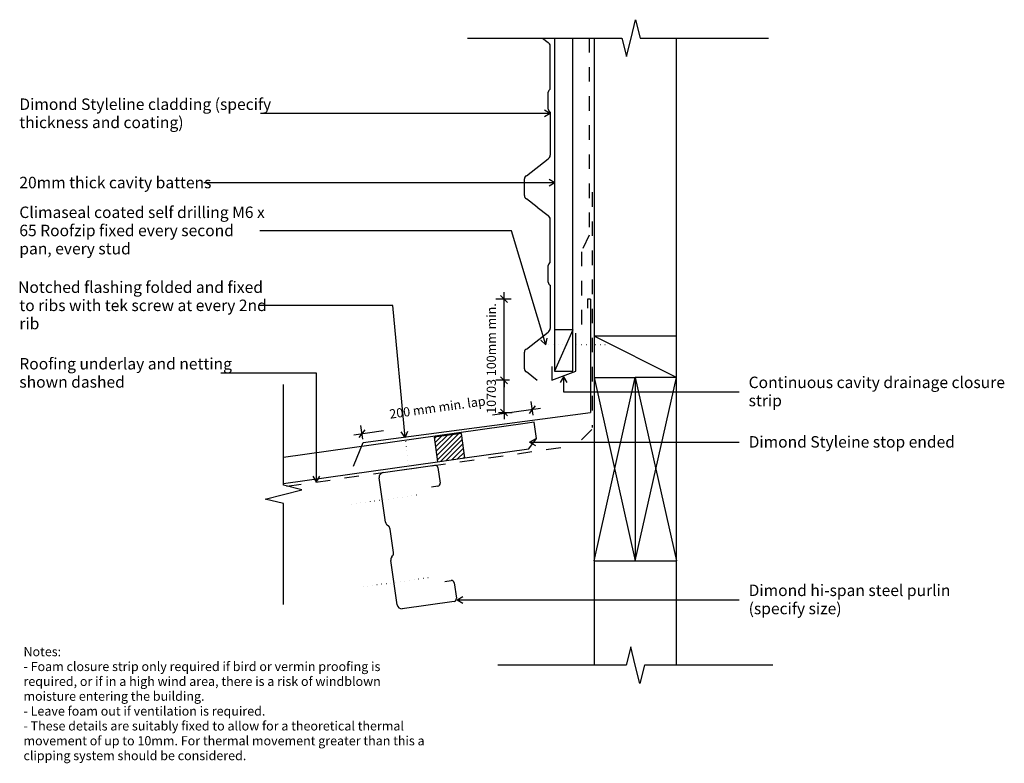
# Model space of a CAD drawing. Units: millimetres. Extents: x -532 to 542, y -406 to 405.
import ezdxf

# ---------------------------------------------------------------- set-up
doc = ezdxf.new("R2010")
doc.units = ezdxf.units.MM
doc.linetypes.add('Dash', pattern=[31.75, 15.875, -15.875])
doc.linetypes.add('Dot 1mm', pattern=[5, 0, -5])
for name, color, linetype in [('_annotate', 241, 'Continuous'), ('_dim', 151, 'Continuous'), ('_hatch', 253, 'Continuous'), ('_lines', 3, 'Continuous')]:
    doc.layers.add(name, color=color, linetype=linetype)
doc.styles.add('Arial', font='arial.ttf', dxfattribs={"height": 12.5})
doc.styles.add('Arial_1', font='arial.ttf', dxfattribs={"height": 10})
doc.dimstyles.new('Diagonal_-_2_0mm_Arial', dxfattribs={"dimscale": 304.8, "dimtxt": 0.033473, "dimasz": 0.024606, "dimexe": 0.029528, "dimexo": 0.0625, "dimgap": 0.028707, "dimtad": 1, "dimdec": 0, "dimlfac": 304.8, "dimzin": 0, "dimdsep": 46, "dimtxsty": 'Arial_1', "dimblk1": 'OBLIQUE', "dimblk2": 'OBLIQUE', "dimsah": 1, "dimcen": 0.09, "dimdle": 0.029528, "dimazin": 0, "dimtfac": 1, "dimtdec": 4, "dimtix": 1, "dimtmove": 0, "dimatfit": 3, "dimfxl": 0, "dimtvp": 1, "dimtolj": 1, "dimtzin": 0, "dimarcsym": 0})
doc.dimstyles.new('Diagonal_-_2_0mm_Arial_1', dxfattribs={"dimscale": 304.8, "dimtxt": 0.033473, "dimasz": 0.024606, "dimexe": 0.029528, "dimexo": 0.0625, "dimgap": 0.028707, "dimtad": 1, "dimdec": 0, "dimlfac": 304.8, "dimzin": 0, "dimdsep": 46, "dimtxsty": 'Arial_1', "dimblk1": 'OBLIQUE', "dimblk2": 'OBLIQUE', "dimsah": 1, "dimcen": 0.09, "dimdle": 0.029528, "dimazin": 0, "dimtfac": 1, "dimtdec": 4, "dimtix": 1, "dimtmove": 2, "dimatfit": 3, "dimfxl": 0, "dimtvp": 1, "dimtolj": 1, "dimtzin": 0, "dimarcsym": 0})

# ---------------------------------------------------------------- blocks, each defined once
blk = doc.blocks.new('_Oblique')
at = {"color": 0, "linetype": 'ByBlock', "lineweight": -2}
blk.add_line((-0.5, -0.5), (0.5, 0.5), dxfattribs=at)
blk = doc.blocks.new('DIMBLOCK1-dim_snv_2180_Horizontal Cavity Cladding - Wall_Roof Junction')
at = {"layer": '_dim', "color": 0, "lineweight": -2}
for p, q in [((2.1, 12), (-12.8, 12)), ((-3.8, 12), (-3.8, 19.5)), ((-3.8, -23.1), (-3.8, 12)), ((-9.8, -23.1), (5.2, -23.1)), ((-3.8, -23.1), (-3.8, -30.6))]:
    blk.add_line(p, q, dxfattribs=at)
at = {"layer": 'Defpoints', "color": 0, "lineweight": -3}
for p in [(-3.8, 12), (21.2, 12), (-28.8, -23.1)]:
    blk.add_point(p, dxfattribs=at)
at = {"layer": '_dim', "color": 0, "lineweight": -2, "xscale": 7.499999999999998, "yscale": 7.499999999999998, "zscale": 7.499999999999998}
for p, rotation in [((-3.8, 12), 270), ((-3.8, -23.1), 90)]:
    blk.add_blockref('_Oblique', p, dxfattribs=dict(at, rotation=rotation))
at = {"layer": '_dim', "color": 0, "insert": (-17.7, -5.6), "char_height": 10, "attachment_point": 5, "rotation": 90, "style": 'Arial_1'}
blk.add_mtext('\\A1;10703', dxfattribs=at)
blk = doc.blocks.new('DIMBLOCK2-dim_snv_2180_Horizontal Cavity Cladding - Wall_Roof Junction')
at = {"layer": '_dim', "color": 0, "lineweight": -2}
for p, q in [((-3.8, 100.6), (-3.8, 108.1)), ((3.8, 100.6), (-12.8, 100.6)), ((-3.8, 12), (-3.8, 100.6)), ((2.1, 12), (-12.8, 12)), ((-3.8, 12), (-3.8, 4.5))]:
    blk.add_line(p, q, dxfattribs=at)
at = {"layer": 'Defpoints', "color": 0, "lineweight": -3}
for p in [(-3.8, 100.6), (22.9, 100.6), (21.2, 12)]:
    blk.add_point(p, dxfattribs=at)
at = {"layer": '_dim', "color": 0, "lineweight": -2, "xscale": 7.499999999999998, "yscale": 7.499999999999998, "zscale": 7.499999999999998}
for p, rotation in [((-3.8, 100.6), 270), ((-3.8, 12), 90)]:
    blk.add_blockref('_Oblique', p, dxfattribs=dict(at, rotation=rotation))
at = {"layer": '_dim', "color": 0, "insert": (-17.7, 56.3), "char_height": 10, "attachment_point": 5, "rotation": 90, "style": 'Arial_1'}
blk.add_mtext('\\A1;100mm min.', dxfattribs=at)
blk = doc.blocks.new('DIMBLOCK3-dim_snv_2180_Horizontal Cavity Cladding - Wall_Roof Junction')
at = {"layer": '_dim', "color": 0, "lineweight": -2}
for p, q in [((36.1, -18.8), (-16.5, -26.2)), ((28, -25.9), (25.9, -11.1)), ((-167.8, -47.4), (-135.2, -42.8)), ((-158, -52.1), (-160.1, -37.3))]:
    blk.add_line(p, q, dxfattribs=at)
at = {"layer": 'Defpoints', "color": 0, "lineweight": -3}
for p in [(-158.9, -46.2), (30.6, -44.8), (-155.4, -70.9)]:
    blk.add_point(p, dxfattribs=at)
at = {"layer": '_dim', "color": 0, "lineweight": -2, "xscale": 7.499999999999998, "yscale": 7.499999999999998, "zscale": 7.499999999999998}
for p, rotation in [((27.2, -20), 8.00000000000085), ((-158.9, -46.2), 188.0000000000009)]:
    blk.add_blockref('_Oblique', p, dxfattribs=dict(at, rotation=rotation))
at = {"layer": '_dim', "color": 0, "insert": (-129.5, -20.1), "char_height": 10, "attachment_point": 1, "rotation": 8, "line_spacing_factor": 0.941778, "style": 'Arial_1'}
blk.add_mtext('\\A1;200 mm min. lap', dxfattribs=at)

msp = doc.modelspace()

# ---------------------------------------------------------------- hatches: boundary and pattern name
at = {"layer": '_hatch'}
h = msp.add_hatch(dxfattribs=at)
h.set_pattern_fill('FP_1', color=256, angle=-82, style=0, pattern_type=2)
h.set_pattern_definition([(45, (-812.757, -885.1638), (-2.65165, 2.65165), [])])
h.paths.add_polyline_path([(-76.228, -76.8968), (-46.52, -72.7216), (-50.2776, -45.9843), (-79.9857, -50.1595)], flags=0)

# ---------------------------------------------------------------- linework, layer by layer
at = {"layer": '_lines'}
for p, q in [((134.7105, 385.4407), (139.7105, 405.4407)), ((139.7105, 405.4407), (144.7105, 385.4407)), ((-43.5743, 385.4407), (124.7105, 385.4407)), ((37.9947, 385.4407), (44.1423, 380.6275)), ((46.4961, 329.6275), (46.4961, 376.7262)), ((51.3646, 385.4407), (51.3646, 66.8775)), ((71.3646, 66.8775), (71.3646, 385.4407)), ((94.3858, 385.4407), (94.3858, 60.141)), ((124.7105, 385.4407), (129.7105, 365.4407)), ((129.7105, 365.4407), (134.7105, 385.4407)), ((144.7105, 385.4407), (284.7105, 385.4407)), ((184.3858, 60.141), (184.3858, 385.4407)), ((44.4785, 307.9715), (44.4785, 326.2835)), ((46.4412, 302.9893), (-269.6013, 302.9893)), ((46.4412, 302.9893), (40.1912, 306.5977)), ((46.4412, 302.9893), (40.1912, 299.3808)), ((46.4961, 304.6275), (46.4961, 257.5289)), ((20.5138, 235.1275), (44.1423, 253.6275)), ((51.5527, 227.4473), (-331.4513, 227.4473)), ((18.4961, 213.4715), (18.4961, 231.7835)), ((51.5527, 227.4473), (45.3027, 231.0557)), ((51.5527, 227.4473), (45.3027, 223.8388)), ((32.328, 200.8775), (20.5138, 210.1275)), ((32.328, 200.8775), (44.1423, 191.6275)), ((46.4961, 140.6275), (46.4961, 187.7262)), ((4.3008, 175.1595), (-270.2513, 175.1595)), ((41.6789, 50.7912), (4.3008, 175.1595)), ((44.4785, 118.9715), (44.4785, 137.2835)), ((46.4961, 115.6275), (46.4961, 68.5289)), ((90.3858, 100.6275), (87.3858, 100.6275)), ((87.3858, 100.6275), (87.3858, 90.6275)), ((90.3858, 100.6275), (90.3858, -23.1088)), ((-125.017, 93.4431), (-270.2513, 93.4431)), ((-111.7973, -50.2567), (-125.017, 93.4431)), ((20.5138, 46.1275), (44.1423, 64.6275)), ((71.3646, 66.8775), (51.3646, 66.8775)), ((51.3646, 66.8775), (51.3646, 21.8775)), ((71.3646, 66.8775), (51.3646, 21.8775)), ((71.3646, 21.8775), (71.3646, 66.8775)), ((41.6789, 50.7912), (36.4243, 55.7381)), ((41.6789, 50.7912), (43.3357, 57.8153)), ((74.3646, 21.8775), (74.3646, 63.4445)), ((94.3858, 60.141), (94.3858, 15.141)), ((184.3858, 60.141), (94.3858, 60.141)), ((184.3858, 15.141), (94.3858, 60.141)), ((184.3858, 15.141), (184.3858, 60.141)), ((18.4961, 24.4715), (18.4961, 42.7835)), ((48.3646, 26.9933), (48.3646, 11.9933)), ((48.3646, 11.9933), (74.3646, 21.8775)), ((51.3646, 21.8775), (71.3646, 21.8775)), ((-208.4825, 19.8033), (-312.6013, 19.8033)), ((-208.4825, -98.9569), (-208.4825, 19.8033)), ((32.328, 11.8775), (20.5138, 21.1275)), ((61.0704, 15.9163), (57.4619, 9.6663)), ((61.0704, 15.9163), (64.6788, 9.6663)), ((61.0704, 15.9163), (61.0704, -0.4889)), ((94.3858, 15.141), (139.3858, 15.141)), ((94.3858, 15.141), (94.3858, -184.859)), ((94.3858, -184.859), (139.3858, 15.141)), ((94.3858, 15.141), (139.3858, -184.859)), ((184.3858, 15.141), (139.3858, 15.141)), ((139.3858, 15.141), (139.3858, -184.859)), ((139.3858, -184.859), (184.3858, 15.141)), ((139.3858, 15.141), (184.3858, -184.859)), ((184.3858, -184.859), (184.3858, 15.141)), ((-244.3203, -102.538), (-244.3203, 7.462)), ((61.0704, -0.4889), (252.616, -0.4889)), ((-157.4755, -55.7403), (90.3858, -23.1088)), ((19.2016, -35.2098), (-244.3203, -72.2454)), ((29.1043, -33.8181), (19.2016, -35.2098)), ((31.6094, -51.6429), (29.1043, -33.8181)), ((31.6094, -51.6429), (29.1043, -33.8181)), ((-111.7973, -50.2567), (-115.9631, -44.3635)), ((-111.7973, -50.2567), (-108.7766, -43.7024)), ((-50.2776, -45.9843), (-79.9857, -50.1595)), ((-79.9857, -50.1595), (-76.228, -76.8968)), ((-46.52, -72.7216), (-50.2776, -45.9843)), ((23.0985, -62.9373), (31.6094, -51.6429)), ((24.1283, -55.5039), (30.3783, -51.8954)), ((-168.1906, -81.6089), (-157.4755, -55.7403)), ((-46.52, -72.7216), (23.0985, -62.9373)), ((24.1283, -55.5039), (30.3783, -59.1123)), ((24.1283, -55.5039), (252.616, -55.5039)), ((-76.228, -76.8968), (-46.52, -72.7216)), ((-76.228, -76.8968), (-46.52, -72.7216)), ((-244.3203, -100.5206), (-76.228, -76.8968)), ((-135.7053, -88.689), (-79.26, -80.7562)), ((-75.8717, -83.3095), (-73.5058, -100.144)), ((-208.4825, -98.9569), (-212.091, -92.7069)), ((-208.4825, -98.9569), (-204.8741, -92.7069)), ((-133.1512, -142.789), (-139.9608, -94.3362)), ((-224.3203, -107.538), (-244.3203, -102.538)), ((-76.0591, -103.5323), (-82.9909, -104.5066)), ((-264.3203, -117.538), (-244.3203, -112.538)), ((-244.3203, -122.538), (-264.3203, -117.538)), ((-244.3203, -112.538), (-224.3203, -107.538)), ((-244.3203, -232.538), (-244.3203, -122.538)), ((-129.9992, -146.9979), (-131.2089, -146.0863)), ((-124.4582, -175.9014), (-128.057, -150.2952)), ((-126.328, -180.8161), (-125.4164, -179.6064)), ((-120.4766, -232.9738), (-127.2861, -184.521)), ((94.3858, -184.859), (139.3858, -184.859)), ((94.3858, -184.859), (94.3858, -298.8846)), ((139.3858, -184.859), (184.3858, -184.859)), ((184.3858, -298.8846), (184.3858, -184.859)), ((-68.5169, -207.4944), (-61.5851, -206.5202)), ((-58.1967, -209.0735), (-55.8308, -225.9081)), ((-55.1052, -227.4058), (-48.8552, -223.7974)), ((-58.3841, -229.2964), (-114.8293, -237.2293)), ((-55.1052, -227.4058), (-48.8552, -231.0143)), ((-55.1052, -227.4058), (252.616, -227.4058)), ((134.3858, -278.8846), (129.3858, -298.8846)), ((139.3858, -298.8846), (134.3858, -278.8846)), ((129.3858, -298.8846), (-10.6142, -298.8846)), ((144.3858, -318.8846), (139.3858, -298.8846)), ((149.3858, -298.8846), (144.3858, -318.8846)), ((289.3858, -298.8846), (149.3858, -298.8846))]:
    msp.add_line(p, q, dxfattribs=at)
at = {"layer": '_lines', "linetype": 'Dash'}
for p, q in [((88.8874, 385.4407), (88.8874, 170.1569)), ((92.3858, 217.1265), (92.3858, -39.3725)), ((88.8874, 170.1569), (80.6624, 152.5183)), ((80.5302, 152.2347), (80.5302, 67.6723)), ((91.8516, -41.6632), (75.7687, -57.7462)), ((-240.695, -103.4444), (73.6414, -59.2673))]:
    msp.add_line(p, q, dxfattribs=at)
at = {"layer": '_lines', "linetype": 'Dot 1mm'}
for p, q in [((106.3646, 50.5951), (41.3646, 50.5951)), ((-112.7376, -44.8073), (-106.8639, -89.4223)), ((-99.4209, -113.3436), (-173.691, -123.7816)), ((-86.7463, -203.5284), (-161.0164, -213.9664))]:
    msp.add_line(p, q, dxfattribs=at)
at = {"layer": '_lines'}
for centre, radius, start, end in [((42.0861, 376.7262), 4.41, 0, 62.2095575), ((48.2585, 326.2835), 3.78, 117.7904425, 180), ((48.2585, 307.9715), 3.78, 180, 242.2095575), ((42.0861, 257.5289), 4.41, 297.7904425, 0), ((22.2761, 231.7835), 3.78, 117.7904425, 180), ((22.2761, 213.4715), 3.78, 180, 242.2095575), ((42.0861, 187.7262), 4.41, 0, 62.2095575), ((48.2585, 137.2835), 3.78, 117.7904425, 180), ((48.2585, 118.9715), 3.78, 180, 242.2095575), ((42.0861, 68.5289), 4.41, 297.7904425, 0), ((22.2761, 42.7835), 3.78, 117.7904425, 180), ((22.2761, 24.4715), 3.78, 180, 242.2095575), ((-78.8425, -83.727), 3, 8, 98), ((-135.0094, -93.6404), 5, 98, 188), ((-76.4766, -100.5615), 3, 278, 8), ((-128.1999, -142.0931), 5, 188, 233), ((-133.0083, -150.9911), 5, 8, 53), ((-122.3348, -183.8252), 5, 143, 188), ((-129.4096, -176.5973), 5, 323, 8), ((-61.1675, -209.491), 3, 8, 98), ((-115.5252, -232.2779), 5, 188, 278), ((-58.8016, -226.3256), 3, 278, 8)]:
    msp.add_arc(centre, radius, start, end, dxfattribs=at)

# ---------------------------------------------------------------- texts
at = {"style": 'Arial'}
msp.add_text('Notched flashing folded and fixed', height=12.5, dxfattribs=at).set_placement((-533.8815, 107.3431))
at = {"layer": '_annotate', "char_height": 12.5, "attachment_point": 1, "style": 'Arial'}
for s, insert, width in [('Dimond Styleline cladding (specify', (-532.5513, 319.4643), 318.269937), ('thickness and coating)', (-532.5513, 299.6205), 209.240437), ('20mm thick cavity battens', (-532.5513, 233.9973), 243.312156), ('Climaseal coated self drilling M6 x', (-532.5513, 201.5595), 317.46825), ('65 Roofzip fixed every second', (-532.5513, 181.7157), 281.392312), ('pan, every stud', (-532.5513, 161.872), 143.502062), ('to ribs with tek screw at every 2nd', (-532.5513, 99.9994), 317.46825), ('rib', (-532.5513, 80.1556), 23.248937), ('Roofing underlay and netting', (-532.5513, 36.2783), 266.16025), ('shown dashed', (-532.5513, 16.4345), 134.282656), ('Continuous cavity drainage closure', (262.9888, 15.9861), 325.485125), ('strip', (262.9888, -3.8577), 40.084375), ('Dimond Styleine stop ended', (262.9888, -48.9539), 261.350125), ('Dimond hi-span steel purlin', (262.9888, -210.9308), 252.932406), ('(specify size)', (262.9888, -230.7746), 123.059031)]:
    msp.add_mtext(s, dxfattribs=dict(at, insert=insert, width=width))
at = {"layer": '_annotate', "color": 7, "char_height": 10, "attachment_point": 1, "style": 'Arial_1'}
for s, insert, width in [('Notes:', (-528.0152, -279.074), 50.105469), ('- Foam closure strip only required if bird or vermin proofing is ', (-528.0152, -295.2798), 472.995625), ('required, or if in a high wind area, there is a risk of windblown ', (-528.0152, -311.4855), 473.396469), ('moisture entering the building.', (-528.0152, -327.6912), 232.489375), ('- Leave foam out if ventilation is required.', (-528.0152, -343.8969), 319.071625), ('- These details are suitably fixed to allow for a theoretical thermal ', (-528.0152, -360.1027), 504.261438), ('movement of up to 10mm. For thermal movement greater than this a ', (-528.0152, -376.3084), 530.316281), ('clipping system should be considered.', (-528.0152, -392.5141), 293.818469)]:
    msp.add_mtext(s, dxfattribs=dict(at, insert=insert, width=width))

# ---------------------------------------------------------------- dimensions: what is measured, and where the dimension line sits
at = {"layer": '_dim'}
dim = msp.add_linear_dim(base=(-3.8125, 100.6275), p1=(21.1875, 11.9933), p2=(22.8573, 100.6275), angle=90, text='100mm min.', dimstyle='Diagonal_-_2_0mm_Arial', override={"dimpost": '<>', "dimfxl": 88.649994}, dxfattribs=at)
dim.commit()
dim.dimension.update_dxf_attribs({"geometry": 'DIMBLOCK2-dim_snv_2180_Horizontal Cavity Cladding - Wall_Roof Junction', "text_midpoint": (-17.6683, 56.3104)})
dim = msp.add_linear_dim(base=(-3.8125, 11.9933), p1=(-28.8125, -23.1225), p2=(21.1875, 11.9933), angle=90, dimstyle='Diagonal_-_2_0mm_Arial', override={"dimpost": '<>', "dimfxl": 61.099221}, dxfattribs=at)
dim.commit()
dim.dimension.update_dxf_attribs({"geometry": 'DIMBLOCK1-dim_snv_2180_Horizontal Cavity Cladding - Wall_Roof Junction', "text_midpoint": (-17.6717, -5.5646)})
dim = msp.add_linear_dim(base=(-158.8568, -46.1625), p1=(30.6443, -44.7756), p2=(-155.3774, -70.9192), angle=8, text='200 mm min. lap', dimstyle='Diagonal_-_2_0mm_Arial_1', override={"dimpost": '<>', "dimfxl": 187.849891}, dxfattribs=at)
dim.commit()
dim.dimension.update_dxf_attribs({"geometry": 'DIMBLOCK3-dim_snv_2180_Horizontal Cavity Cladding - Wall_Roof Junction', "text_midpoint": (-77.9338, -19.5759), "dimtype": 160, "text_rotation": 8})

doc.saveas('drawing.dxf')
